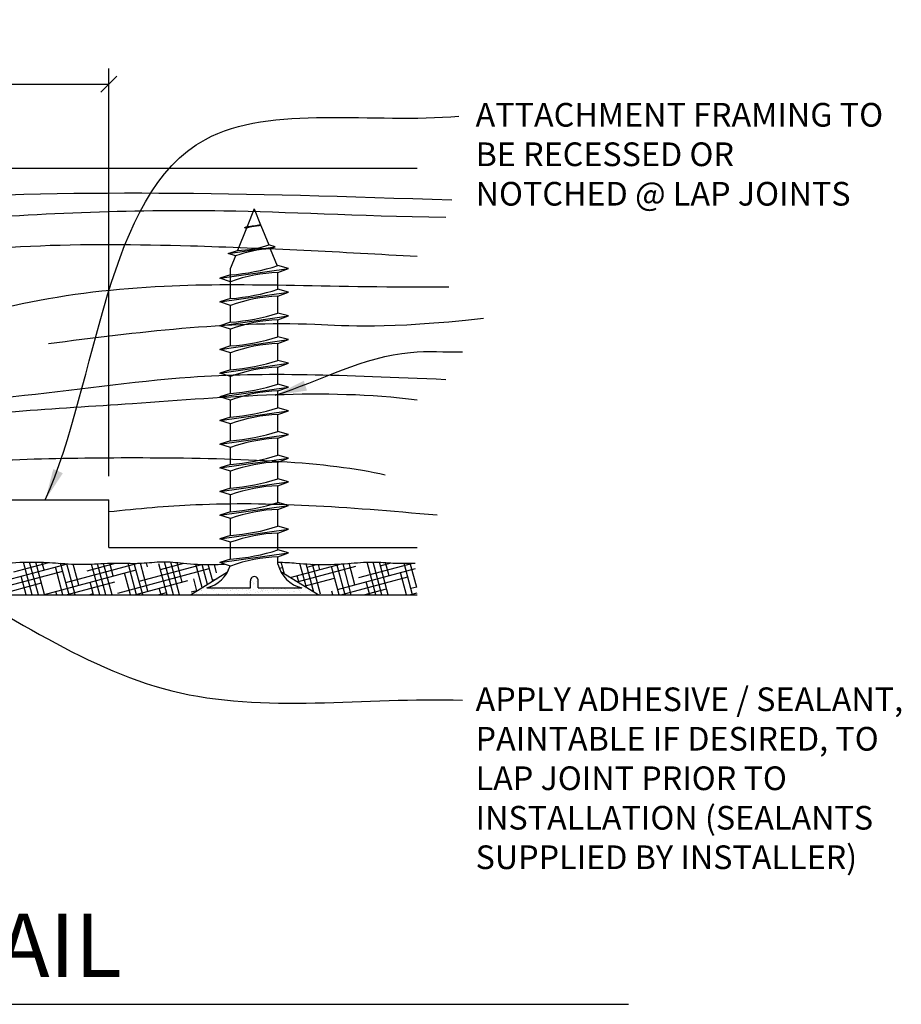
# Model space of a CAD drawing. Extents: x 8 to 126, y 6 to 91.
# Drawn here: x 112 to 126, y 42 to 58 of the extents above; entities that cross this region are included whole.
import ezdxf

# ---------------------------------------------------------------- set-up
doc = ezdxf.new("R2010")
doc.units = 0
doc.header["$MEASUREMENT"] = 0
doc.layers.get('0').update_dxf_attribs({"linetype": 'CONTINUOUS'})
doc.layers.get('DEFPOINTS').update_dxf_attribs({"linetype": 'CONTINUOUS'})
for name, color, linetype in [('CAULK', 3, 'CONTINUOUS'), ('CONNECTION', 1, 'CONTINUOUS'), ('CONNECTIONS', 1, 'CONTINUOUS'), ('DETAILS', 5, 'CONTINUOUS'), ('DIMS', 8, 'CONTINUOUS'), ('FIBERGLASS', 7, 'CONTINUOUS'), ('FLASHING', 3, 'CONTINUOUS'), ('FRAMING', 4, 'CONTINUOUS'), ('HATCH', 124, 'CONTINUOUS'), ('TEXT', 8, 'CONTINUOUS')]:
    doc.layers.add(name, color=color, linetype=linetype)
doc.styles.add('DIMS', font='stylu.ttf')
doc.styles.add('NOTES', font='stylu.ttf', dxfattribs={"height": 0.375})
doc.styles.add('TITLES', font='swiss.ttf', dxfattribs={"height": 1})
doc.dimstyles.new('EDON', dxfattribs={"dimscale": 4, "dimtxt": 0.09375, "dimasz": 0.0625, "dimexe": 0.0625, "dimexo": 0.0625, "dimgap": 0.0625, "dimtad": 3, "dimdec": 4, "dimzin": 3, "dimtxsty": 'DIMS', "dimblk1": 'OBLIQUE', "dimblk2": 'OBLIQUE', "dimsah": 1, "dimcen": 0.0625, "dimclrd": 3, "dimclre": 3, "dimclrt": 256, "dimaunit": 1, "dimazin": 3, "dimtfac": 1, "dimtdec": 4, "dimtmove": 0, "dimatfit": 3, "dimtolj": 1, "dimtzin": 0})
doc.dimstyles.new('EDONDIMS$7', dxfattribs={"dimscale": 4, "dimtxt": 0.09375, "dimasz": 0.1875, "dimexe": 0.0625, "dimexo": 0.0625, "dimgap": 0.0625, "dimtad": 3, "dimdec": 4, "dimzin": 0, "dimtxsty": 'DIMS', "dimcen": 0.0625, "dimclrd": 8, "dimclre": 8, "dimclrt": 8, "dimaunit": 1, "dimazin": 3, "dimtfac": 1, "dimtdec": 4, "dimtmove": 0, "dimatfit": 3, "dimtolj": 1, "dimtzin": 0})

# ---------------------------------------------------------------- blocks, each defined once
blk = doc.blocks.new('*X155')
at = {"color": 0, "linetype": 'CONTINUOUS', "ltscale": 4}
for p, q in [((97.357, 12.013), (97.524, 12.058)), ((97.357, 11.916), (97.72, 12.014)), ((97.497, 11.76), (97.415, 12.065)), ((97.431, 11.645), (98.88, 12.033)), ((97.839, 11.569), (97.71, 12.051)), ((97.769, 11.833), (98.649, 12.068)), ((97.936, 11.569), (97.807, 12.051)), ((98.034, 11.569), (97.904, 12.054)), ((98.041, 11.905), (97.999, 12.06)), ((98.107, 12.02), (98.353, 12.086)), ((98.422, 11.569), (98.284, 12.083)), ((98.519, 11.569), (98.38, 12.087)), ((98.59, 11.665), (98.478, 12.084)), ((98.584, 12.051), (98.577, 12.076)), ((98.59, 11.665), (100.039, 12.053)), ((98.907, 11.569), (98.777, 12.054)), ((99.004, 11.569), (98.876, 12.046)), ((98.928, 11.852), (99.783, 12.081)), ((99.101, 11.569), (98.975, 12.042)), ((99.134, 11.81), (99.071, 12.043)), ((99.266, 12.04), (99.366, 12.066)), ((99.489, 11.569), (99.356, 12.066)), ((99.586, 11.569), (99.452, 12.073)), ((99.684, 11.569), (99.547, 12.077)), ((99.677, 11.956), (99.644, 12.08)), ((99.75, 11.684), (101.199, 12.072)), ((99.975, 11.569), (99.858, 12.004)), ((100.072, 11.569), (99.935, 12.081)), ((100.169, 11.569), (100.032, 12.081)), ((100.088, 11.872), (100.725, 12.042)), ((100.227, 11.715), (100.129, 12.081)), ((100.557, 11.569), (100.425, 12.063)), ((100.426, 12.059), (100.436, 12.062)), ((100.654, 11.569), (100.525, 12.052)), ((100.751, 11.569), (100.624, 12.043)), ((100.77, 11.86), (100.721, 12.042)), ((100.909, 11.704), (102.29, 12.074)), ((101.139, 11.569), (101.006, 12.068)), ((101.236, 11.569), (101.101, 12.073)), ((101.32, 11.619), (101.198, 12.073)), ((101.247, 11.891), (101.975, 12.086)), ((101.314, 12.006), (101.296, 12.071)), ((101.625, 11.569), (101.495, 12.054)), ((101.722, 11.569), (101.589, 12.066)), ((101.819, 11.569), (101.685, 12.069)), ((101.863, 11.765), (101.78, 12.075)), ((102.207, 11.569), (102.069, 12.086)), ((102.069, 11.723), (103.341, 12.064)), ((102.304, 11.569), (102.167, 12.081)), ((102.401, 11.569), (102.266, 12.075)), ((102.407, 11.911), (102.364, 12.07)), ((102.407, 11.911), (102.966, 12.06)), ((102.789, 11.569), (102.655, 12.07)), ((102.886, 11.569), (102.752, 12.07)), ((102.957, 11.67), (102.85, 12.067)), ((102.95, 12.056), (102.949, 12.061)), ((103.275, 11.569), (103.144, 12.055)), ((103.228, 11.743), (104.412, 12.06)), ((103.372, 11.569), (103.241, 12.058)), ((103.469, 11.569), (103.336, 12.064)), ((103.5, 11.815), (103.432, 12.07)), ((103.566, 11.93), (104.121, 12.079)), ((103.857, 11.569), (103.719, 12.085)), ((103.954, 11.569), (103.815, 12.087)), ((104.05, 11.574), (103.913, 12.086)), ((104.043, 11.961), (104.01, 12.084)), ((104.342, 11.569), (104.224, 12.009)), ((104.439, 11.569), (104.306, 12.067)), ((104.388, 11.762), (105.526, 12.067)), ((104.536, 11.569), (104.405, 12.06)), ((104.593, 11.72), (104.503, 12.054)), ((104.726, 11.95), (105.175, 12.07)), ((104.925, 11.569), (104.795, 12.054)), ((105.022, 11.569), (104.89, 12.059)), ((105.119, 11.569), (104.986, 12.065)), ((105.136, 11.866), (105.082, 12.069)), ((105.507, 11.569), (105.374, 12.067)), ((105.604, 11.569), (105.471, 12.066)), ((105.547, 11.782), (106.542, 12.048)), ((105.686, 11.625), (105.567, 12.068)), ((105.68, 12.011), (105.663, 12.075)), ((105.992, 11.569), (105.861, 12.06)), ((105.885, 11.969), (106.255, 12.068)), ((106.089, 11.569), (105.949, 12.091)), ((106.186, 11.569), (106.048, 12.087)), ((106.23, 11.77), (106.147, 12.079)), ((106.544, 11.683), (106.445, 12.053)), ((106.628, 11.734), (106.543, 12.048)), ((106.711, 11.785), (106.641, 12.046)), ((106.773, 11.916), (106.738, 12.047)), ((97.451, 11.569), (97.357, 11.922)), ((97.511, 11.569), (98.542, 11.846)), ((98.325, 11.569), (98.222, 11.954)), ((98.597, 11.569), (99.701, 11.865)), ((99.392, 11.569), (99.315, 11.859)), ((99.684, 11.569), (100.861, 11.885)), ((100.771, 11.569), (102.02, 11.904)), ((101.042, 11.569), (100.951, 11.909)), ((101.857, 11.569), (103.18, 11.924)), ((102.692, 11.569), (102.588, 11.959)), ((102.944, 11.569), (104.339, 11.943)), ((103.76, 11.569), (103.681, 11.864)), ((104.05, 11.574), (105.499, 11.963)), ((105.209, 11.594), (106.658, 11.982)), ((105.41, 11.569), (105.318, 11.914)), ((106.958, 11.95), (106.954, 11.964)), ((97.357, 11.819), (97.382, 11.826)), ((97.742, 11.569), (97.678, 11.808)), ((98.81, 11.569), (98.771, 11.713)), ((100.046, 11.569), (100.523, 11.697)), ((100.46, 11.569), (100.408, 11.763)), ((101.133, 11.569), (101.682, 11.717)), ((102.11, 11.569), (102.044, 11.814)), ((102.22, 11.569), (102.842, 11.736)), ((103.178, 11.569), (103.138, 11.718)), ((103.306, 11.569), (104.001, 11.756)), ((104.393, 11.569), (105.161, 11.775)), ((104.828, 11.569), (104.774, 11.769)), ((105.48, 11.569), (106.32, 11.795)), ((106.461, 11.632), (106.411, 11.819)), ((106.707, 11.801), (106.761, 11.816)), ((97.873, 11.569), (98.204, 11.658)), ((98.96, 11.569), (99.363, 11.678)), ((99.878, 11.569), (99.865, 11.618)), ((101.528, 11.569), (101.501, 11.668)), ((102.595, 11.569), (102.594, 11.573)), ((104.245, 11.569), (104.231, 11.623)), ((104.755, 11.569), (104.823, 11.587)), ((105.842, 11.569), (105.982, 11.607)), ((105.895, 11.569), (105.867, 11.673)), ((106.369, 11.613), (106.48, 11.643))]:
    blk.add_line(p, q, dxfattribs=at)
blk = doc.blocks.new('_OBLIQUE')
at = {"layer": 'DIMS', "color": 6, "linetype": 'BYBLOCK', "ltscale": 12}
blk.add_line((-0.5, -0.5), (0.5, 0.5), dxfattribs=at)
blk = doc.blocks.new('*D157')
at = {"layer": 'DEFPOINTS', "color": 0, "ltscale": 4}
for p in [(113.848, 56.585), (103.892, 50.13), (113.848, 50.13)]:
    blk.add_point(p, dxfattribs=at)
at = {"layer": 'DIMS', "color": 3, "ltscale": 4}
for p, q in [((103.892, 50.38), (103.892, 56.835)), ((113.848, 50.38), (113.848, 56.835)), ((103.892, 56.585), (113.848, 56.585))]:
    blk.add_line(p, q, dxfattribs=at)
at = {"layer": 'DIMS', "color": 3, "ltscale": 4, "xscale": 0.25, "yscale": 0.25, "zscale": 0.25, "rotation": 180}
blk.add_blockref('_OBLIQUE', (103.892, 56.585), dxfattribs=at)
at = {"layer": 'DIMS', "color": 3, "ltscale": 4, "xscale": 0.25, "yscale": 0.25, "zscale": 0.25}
blk.add_blockref('_OBLIQUE', (113.848, 56.585), dxfattribs=at)
at = {"layer": 'DIMS', "ltscale": 4, "insert": (108.87, 57.047), "char_height": 0.375, "attachment_point": 5, "style": 'DIMS'}
blk.add_mtext('\\A1;{2 1/2"}', dxfattribs=at)
blk = doc.blocks.new('*X156')
at = {"color": 0, "linetype": 'CONTINUOUS', "ltscale": 4}
for p, q in [((107.745, 12.079), (107.77, 12.086)), ((107.765, 11.988), (107.818, 12.002)), ((107.846, 11.897), (107.795, 12.085)), ((107.939, 11.84), (108.75, 12.058)), ((108.049, 11.772), (108.977, 12.021)), ((108.194, 11.683), (108.092, 12.065)), ((108.31, 11.612), (108.191, 12.058)), ((108.204, 12.008), (108.355, 12.049)), ((108.416, 11.58), (108.289, 12.052)), ((108.409, 11.966), (108.388, 12.048)), ((108.71, 11.569), (108.591, 12.015)), ((108.807, 11.569), (108.677, 12.053)), ((108.904, 11.569), (108.773, 12.059)), ((108.959, 11.725), (108.868, 12.067)), ((109.026, 11.84), (109.878, 12.069)), ((109.292, 11.569), (109.154, 12.086)), ((109.389, 11.569), (109.25, 12.087)), ((109.486, 11.569), (109.348, 12.085)), ((109.363, 12.028), (109.533, 12.073)), ((109.503, 11.871), (109.447, 12.079)), ((109.875, 11.569), (109.741, 12.067)), ((109.941, 11.682), (109.838, 12.068)), ((108.078, 11.754), (108.047, 11.869)), ((108.688, 11.652), (109.922, 11.983)), ((108.74, 11.569), (109.798, 11.853)), ((109.777, 11.569), (109.684, 11.919)), ((108.159, 11.705), (108.639, 11.834)), ((109.195, 11.569), (109.14, 11.774)), ((109.847, 11.672), (109.94, 11.697)), ((108.269, 11.637), (108.301, 11.646)), ((108.613, 11.569), (108.597, 11.628)), ((109.102, 11.569), (109.461, 11.665)), ((109.826, 11.569), (109.946, 11.602))]:
    blk.add_line(p, q, dxfattribs=at)
blk = doc.blocks.new('*X154')
at = {"color": 0, "linetype": 'CONTINUOUS', "ltscale": 4}
for p, q in [((99.551, 12.631), (99.551, 12.631)), ((99.328, 12.518), (99.328, 12.518)), ((99.43, 12.566), (99.43, 12.566)), ((99.481, 12.552), (99.481, 12.552)), ((99.483, 12.612), (99.483, 12.612)), ((99.962, 12.513), (99.962, 12.513)), ((99.984, 12.527), (99.984, 12.527)), ((99.991, 12.476), (99.991, 12.476)), ((99.994, 12.517), (99.994, 12.517)), ((99.996, 12.501), (99.996, 12.501)), ((100.008, 12.49), (100.008, 12.49)), ((100.045, 12.524), (100.045, 12.524)), ((100.065, 12.553), (100.065, 12.553)), ((100.499, 12.584), (100.499, 12.584)), ((100.55, 12.59), (100.55, 12.59)), ((100.556, 12.597), (100.556, 12.597)), ((100.636, 12.534), (100.636, 12.534)), ((100.724, 12.478), (100.724, 12.478)), ((99.087, 12.334), (99.087, 12.334)), ((99.128, 12.388), (99.128, 12.388)), ((99.142, 12.395), (99.142, 12.395)), ((99.153, 12.406), (99.153, 12.406)), ((99.163, 12.391), (99.163, 12.391)), ((99.168, 12.378), (99.168, 12.378)), ((99.183, 12.338), (99.183, 12.338)), ((99.204, 12.413), (99.204, 12.413)), ((99.247, 12.456), (99.247, 12.456)), ((99.251, 12.336), (99.251, 12.336)), ((99.289, 12.424), (99.289, 12.424)), ((99.305, 12.454), (99.305, 12.454)), ((99.332, 12.397), (99.332, 12.397)), ((99.337, 12.395), (99.337, 12.395)), ((99.363, 12.379), (99.363, 12.379)), ((99.371, 12.393), (99.371, 12.393)), ((99.411, 12.335), (99.411, 12.335)), ((99.433, 12.336), (99.433, 12.336)), ((99.444, 12.326), (99.444, 12.326)), ((99.458, 12.318), (99.458, 12.318)), ((99.495, 12.4), (99.495, 12.4)), ((99.531, 12.396), (99.531, 12.396)), ((99.558, 12.379), (99.558, 12.379)), ((99.58, 12.341), (99.58, 12.341)), ((99.621, 12.391), (99.621, 12.391)), ((99.632, 12.381), (99.632, 12.381)), ((99.652, 12.318), (99.652, 12.318)), ((99.655, 12.399), (99.655, 12.399)), ((99.687, 12.331), (99.687, 12.331)), ((99.715, 12.319), (99.715, 12.319)), ((99.726, 12.396), (99.726, 12.396)), ((99.743, 12.343), (99.743, 12.343)), ((99.752, 12.379), (99.752, 12.379)), ((99.766, 12.325), (99.766, 12.325)), ((99.824, 12.405), (99.824, 12.405)), ((99.847, 12.319), (99.847, 12.319)), ((99.851, 12.337), (99.851, 12.337)), ((99.874, 12.386), (99.874, 12.386)), ((99.884, 12.341), (99.884, 12.341)), ((99.903, 12.342), (99.903, 12.342)), ((99.92, 12.396), (99.92, 12.396)), ((99.935, 12.348), (99.935, 12.348)), ((99.937, 12.329), (99.937, 12.329)), ((99.947, 12.38), (99.947, 12.38)), ((99.948, 12.318), (99.948, 12.318)), ((99.987, 12.407), (99.987, 12.407)), ((100.019, 12.359), (100.019, 12.359)), ((100.042, 12.319), (100.042, 12.319)), ((100.052, 12.363), (100.052, 12.363)), ((100.062, 12.44), (100.062, 12.44)), ((100.072, 12.348), (100.072, 12.348)), ((100.103, 12.37), (100.103, 12.37)), ((100.115, 12.397), (100.115, 12.397)), ((100.124, 12.383), (100.124, 12.383)), ((100.136, 12.373), (100.136, 12.373)), ((100.141, 12.38), (100.141, 12.38)), ((100.147, 12.406), (100.147, 12.406)), ((100.188, 12.381), (100.188, 12.381)), ((100.19, 12.323), (100.19, 12.323)), ((100.22, 12.385), (100.22, 12.385)), ((100.236, 12.35), (100.236, 12.35)), ((100.236, 12.319), (100.236, 12.319)), ((100.271, 12.392), (100.271, 12.392)), ((100.31, 12.397), (100.31, 12.397)), ((100.316, 12.412), (100.316, 12.412)), ((100.336, 12.38), (100.336, 12.38)), ((100.356, 12.403), (100.356, 12.403)), ((100.378, 12.378), (100.378, 12.378)), ((100.388, 12.407), (100.388, 12.407)), ((100.395, 12.35), (100.395, 12.35)), ((100.431, 12.32), (100.431, 12.32)), ((100.439, 12.414), (100.439, 12.414)), ((100.44, 12.321), (100.44, 12.321)), ((100.48, 12.414), (100.48, 12.414)), ((100.504, 12.397), (100.504, 12.397)), ((100.524, 12.425), (100.524, 12.425)), ((100.531, 12.381), (100.531, 12.381)), ((100.564, 12.356), (100.564, 12.356)), ((100.626, 12.32), (100.626, 12.32)), ((100.628, 12.376), (100.628, 12.376)), ((100.64, 12.414), (100.64, 12.414)), ((100.64, 12.365), (100.64, 12.365)), ((100.692, 12.447), (100.692, 12.447)), ((100.699, 12.398), (100.699, 12.398)), ((100.725, 12.452), (100.725, 12.452)), ((100.725, 12.381), (100.725, 12.381)), ((100.728, 12.358), (100.728, 12.358)), ((100.776, 12.458), (100.776, 12.458)), ((100.808, 12.42), (100.808, 12.42)), ((100.816, 12.431), (100.816, 12.431)), ((100.82, 12.321), (100.82, 12.321)), ((100.828, 12.42), (100.828, 12.42)), ((100.882, 12.37), (100.882, 12.37)), ((100.888, 12.357), (100.888, 12.357)), ((100.951, 12.319), (100.951, 12.319))]:
    blk.add_line(p, q, dxfattribs=at)

msp = doc.modelspace()

# ---------------------------------------------------------------- linework, layer by layer
at = {"layer": 'CAULK', "color": 7, "ltscale": 2}
for p, q in [((115.139489, 48.504716), (115.72748, 48.865514)), ((117.159622, 48.504716), (116.571631, 48.865514))]:
    msp.add_line(p, q, dxfattribs=at)
at = {"layer": 'CONNECTION', "ltscale": 2}
for p, q in [((116.087056, 48.612111), (116.087056, 48.724621)), ((116.212056, 48.612111), (116.212056, 48.724621))]:
    msp.add_line(p, q, dxfattribs=at)
msp.add_arc((116.149556, 48.729867), 0.06272, 355.2027918, 184.7972082, dxfattribs=at)
at = {"layer": 'CONNECTIONS', "linetype": 'CONTINUOUS', "ltscale": 2}
for p, q in [((116.149556, 54.612111), (116.036941, 54.330578)), ((116.149556, 54.612111), (116.249927, 54.361185)), ((116.028023, 54.308283), (115.886452, 53.954359)), ((115.997036, 54.318574), (116.260152, 54.355937)), ((116.254718, 54.349209), (116.378241, 54.040404)), ((115.736191, 53.906534), (116.480324, 54.012202)), ((116.401659, 53.98186), (116.510649, 53.709388)), ((115.852462, 53.869385), (115.774556, 53.674621)), ((115.606468, 53.513113), (116.692643, 53.667351)), ((116.524556, 53.338788), (116.524556, 53.605424)), ((115.606468, 53.138113), (116.692643, 53.292351)), ((116.524556, 52.963788), (116.524556, 53.230424)), ((115.606468, 52.763113), (116.692643, 52.917351)), ((116.524556, 52.588788), (116.524556, 52.855424)), ((115.606468, 52.388113), (116.692643, 52.542351)), ((116.524556, 52.213788), (116.524556, 52.480424)), ((115.606468, 52.013113), (116.692643, 52.167351)), ((116.524556, 51.838788), (116.524556, 52.105424)), ((115.606468, 51.638113), (116.692643, 51.792351)), ((116.524556, 51.463788), (116.524556, 51.730424)), ((115.606468, 51.263113), (116.692643, 51.417351)), ((116.524556, 51.088788), (116.524556, 51.355424)), ((115.606468, 50.888113), (116.692643, 51.042351)), ((116.524556, 50.713788), (116.524556, 50.980424)), ((115.606468, 50.513113), (116.692643, 50.667351)), ((116.524556, 50.338788), (116.524556, 50.605424)), ((115.606468, 50.138113), (116.692643, 50.292351)), ((116.524556, 49.963788), (116.524556, 50.230424)), ((115.606468, 49.763113), (116.692643, 49.917351)), ((116.524556, 49.588788), (116.524556, 49.855424)), ((115.606468, 49.388113), (116.692643, 49.542351)), ((116.524556, 49.213788), (116.524556, 49.480424)), ((115.606468, 49.013113), (116.692643, 49.167351)), ((116.524556, 48.987111), (116.524556, 49.105424)), ((115.399556, 48.612111), (116.087056, 48.612111)), ((116.212056, 48.612111), (116.899556, 48.612111))]:
    msp.add_line(p, q, dxfattribs=at)
at = {"layer": 'CONNECTIONS', "ltscale": 2}
for p, q in [((115.997036, 54.318574), (116.036941, 54.330578)), ((115.997036, 54.318574), (116.028023, 54.308283)), ((116.260152, 54.355937), (116.249927, 54.361185)), ((116.254718, 54.349209), (116.260152, 54.355937)), ((115.736191, 53.906534), (115.886452, 53.954359)), ((116.480324, 54.012202), (116.378241, 54.040404)), ((116.401659, 53.98186), (116.480324, 54.012202)), ((115.852462, 53.869385), (115.736191, 53.906534)), ((115.774556, 53.191818), (115.774556, 53.674621)), ((116.692643, 53.667351), (116.524556, 53.713788)), ((116.524556, 53.605424), (116.692643, 53.667351)), ((115.774556, 53.566818), (115.606468, 53.513113)), ((115.774556, 53.459409), (115.606468, 53.513113)), ((116.692643, 53.292351), (116.524556, 53.338788)), ((115.774556, 53.191818), (115.606468, 53.138113)), ((116.524556, 53.230424), (116.692643, 53.292351)), ((115.774556, 53.084409), (115.606468, 53.138113)), ((115.774556, 52.816818), (115.774556, 53.084409)), ((116.692643, 52.917351), (116.524556, 52.963788)), ((116.524556, 52.855424), (116.692643, 52.917351)), ((115.774556, 52.816818), (115.606468, 52.763113)), ((115.774556, 52.709409), (115.606468, 52.763113)), ((115.774556, 52.441818), (115.774556, 52.709409)), ((116.692643, 52.542351), (116.524556, 52.588788)), ((116.524556, 52.480424), (116.692643, 52.542351)), ((115.774556, 52.441818), (115.606468, 52.388113)), ((115.774556, 52.334409), (115.606468, 52.388113)), ((115.774556, 52.066818), (115.774556, 52.334409)), ((116.692643, 52.167351), (116.524556, 52.213788)), ((115.774556, 52.066818), (115.606468, 52.013113)), ((116.524556, 52.105424), (116.692643, 52.167351)), ((115.774556, 51.959409), (115.606468, 52.013113)), ((115.774556, 51.691818), (115.774556, 51.959409)), ((116.692643, 51.792351), (116.524556, 51.838788)), ((116.524556, 51.730424), (116.692643, 51.792351)), ((115.774556, 51.691818), (115.606468, 51.638113)), ((115.774556, 51.584409), (115.606468, 51.638113)), ((115.774556, 51.316818), (115.774556, 51.584409)), ((116.692643, 51.417351), (116.524556, 51.463788)), ((115.774556, 51.316818), (115.606468, 51.263113)), ((116.524556, 51.355424), (116.692643, 51.417351)), ((115.774556, 51.209409), (115.606468, 51.263113)), ((115.774556, 50.941818), (115.774556, 51.209409)), ((116.692643, 51.042351), (116.524556, 51.088788)), ((116.524556, 50.980424), (116.692643, 51.042351)), ((115.774556, 50.941818), (115.606468, 50.888113)), ((115.774556, 50.834409), (115.606468, 50.888113)), ((115.774556, 50.566818), (115.774556, 50.834409)), ((116.692643, 50.667351), (116.524556, 50.713788)), ((116.524556, 50.605424), (116.692643, 50.667351)), ((115.774556, 50.566818), (115.606468, 50.513113)), ((115.774556, 50.459409), (115.606468, 50.513113)), ((115.774556, 50.191818), (115.774556, 50.459409)), ((116.692643, 50.292351), (116.524556, 50.338788)), ((115.774556, 50.191818), (115.606468, 50.138113)), ((116.524556, 50.230424), (116.692643, 50.292351)), ((115.774556, 50.084409), (115.606468, 50.138113)), ((115.774556, 49.816818), (115.774556, 50.084409)), ((116.692643, 49.917351), (116.524556, 49.963788)), ((116.524556, 49.855424), (116.692643, 49.917351)), ((115.774556, 49.816818), (115.606468, 49.763113)), ((115.774556, 49.709409), (115.606468, 49.763113)), ((115.774556, 49.441818), (115.774556, 49.709409)), ((116.692643, 49.542351), (116.524556, 49.588788)), ((115.774556, 49.441818), (115.606468, 49.388113)), ((116.524556, 49.480424), (116.692643, 49.542351)), ((115.774556, 49.334409), (115.606468, 49.388113)), ((115.774556, 49.066818), (115.774556, 49.334409)), ((116.692643, 49.167351), (116.524556, 49.213788)), ((116.524556, 49.105424), (116.692643, 49.167351)), ((115.774556, 49.066818), (115.606468, 49.013113)), ((115.774556, 48.959409), (115.606468, 49.013113))]:
    msp.add_line(p, q, dxfattribs=at)
for centre, radius, start, end in [((116.426488, 52.749457), 1.608947, 96.1285399, 104.3388242), ((115.535373, 58.577121), 4.276061, 276.7361114, 279.6195731), ((116.548545, 51.867579), 2.119377, 93.9741367, 109.1739505), ((115.842111, 55.656231), 1.702449, 271.492472, 288.3557989), ((115.514082, 56.883185), 3.326581, 274.4909035, 287.6834311), ((116.606652, 51.184558), 2.422258, 91.9422571, 110.0915253), ((115.514082, 56.508185), 3.326581, 274.4909035, 287.6834311), ((116.606652, 50.809558), 2.422258, 91.9422571, 110.0915253), ((115.514082, 56.133185), 3.326581, 274.4909035, 287.6834311), ((116.606652, 50.434558), 2.422258, 91.9422571, 110.0915253), ((115.514082, 55.758185), 3.326581, 274.4909035, 287.6834311), ((116.606652, 50.059558), 2.422258, 91.9422571, 110.0915253), ((115.514082, 55.383185), 3.326581, 274.4909035, 287.6834311), ((116.606652, 49.684558), 2.422258, 91.9422571, 110.0915253), ((115.514082, 55.008185), 3.326581, 274.4909035, 287.6834311), ((116.606652, 49.309558), 2.422258, 91.9422571, 110.0915253), ((115.514082, 54.633185), 3.326581, 274.4909035, 287.6834311), ((116.606652, 48.934558), 2.422258, 91.9422571, 110.0915253), ((115.514082, 54.258185), 3.326581, 274.4909035, 287.6834311), ((116.606652, 48.559558), 2.422258, 91.9422571, 110.0915253), ((115.514082, 53.883185), 3.326581, 274.4909035, 287.6834311), ((116.606652, 48.184558), 2.422258, 91.9422571, 110.0915253), ((115.514082, 53.508185), 3.326581, 274.4909035, 287.6834311), ((116.606652, 47.809558), 2.422258, 91.9422571, 110.0915253), ((115.514082, 53.133185), 3.326581, 274.4909035, 287.6834311), ((116.606652, 47.434558), 2.422258, 91.9422571, 110.0915253), ((115.514082, 52.758185), 3.326581, 274.4909035, 287.6834311), ((116.606652, 47.059558), 2.422258, 91.9422571, 110.0915253), ((115.514082, 52.383185), 3.326581, 274.4909035, 287.6834311), ((116.606652, 46.684558), 2.422258, 91.9422571, 110.0915253)]:
    msp.add_arc(centre, radius, start, end, dxfattribs=at)
at = {"layer": 'CONNECTIONS', "linetype": 'CONTINUOUS', "ltscale": 2}
for centre, start, end in [((115.276742, 49.109925), 283.8585007, 343.1899008), ((117.02237, 49.109925), 193.8585007, 256.1414993)]:
    msp.add_arc(centre, 0.51274, start, end, dxfattribs=at)
at = {"layer": 'DETAILS', "ltscale": 2}
msp.add_line((99.070313, 42.022306), (122.070313, 42.022306), dxfattribs=at)
at = {"layer": 'FIBERGLASS', "ltscale": 2}
for p, q in [((99.174452, 55.254716), (118.72839, 55.254716)), ((103.892353, 50.004716), (113.847591, 50.004716)), ((113.847591, 49.254716), (113.847591, 50.004716)), ((113.847591, 49.254716), (118.72839, 49.254716))]:
    msp.add_line(p, q, dxfattribs=at)
at = {"layer": 'FIBERGLASS', "color": 5, "ltscale": 2}
for p, q in [((106.136856, 48.504716), (115.139489, 48.504716)), ((117.159622, 48.504716), (118.72839, 48.504716))]:
    msp.add_line(p, q, dxfattribs=at)
for points, knots in [([(106.136856, 49.004716), (106.274166, 48.994954), (106.526426, 48.977019), (106.876986, 49.001665), (107.16755, 49.03101), (107.455277, 49.001898), (107.786488, 48.96043), (108.221921, 49.018602), (108.684945, 49.015859), (109.111888, 49.018174), (109.469706, 48.958103), (109.802664, 49.017013), (110.140776, 49.003737), (110.465563, 48.997405), (110.803012, 49.03509), (111.162765, 48.993512), (111.540772, 49.01448), (111.887334, 48.981195), (112.261581, 49.010656), (112.641944, 49.030139), (113.064139, 49.004931), (113.464761, 48.973492), (113.903157, 49.018304), (114.313544, 48.988329), (114.694717, 49.040213), (115.065925, 48.997989), (115.394099, 48.974631), (115.61198, 48.985819), (115.677957, 48.990273)], [0, 0, 0, 0, 0.206150268, 0.378730856, 0.52669488, 0.642606364, 0.811564839, 1.025410453, 1.297127735, 1.506086336, 1.665377906, 1.836378086, 2.007522863, 2.172085366, 2.323385945, 2.514817404, 2.712292219, 2.890097103, 3.03515109, 3.274469055, 3.460739483, 3.669292797, 3.875858835, 4.119410982, 4.284018139, 4.449256617, 4.677505332, 4.776656351, 4.776656351, 4.776656351, 4.776656351]), ([(116.524556, 49.022419), (116.621219, 49.018294), (116.867553, 49.001821), (117.253762, 48.969357), (117.673535, 49.004382), (118.046559, 49.032988), (118.38396, 48.998159), (118.591746, 49.00251), (118.697116, 49.004716)], [5.200550645, 5.200550645, 5.200550645, 5.200550645, 5.345636977, 5.570263457, 5.780702598, 5.976457138, 6.130008987, 6.287988745, 6.287988745, 6.287988745, 6.287988745])]:
    msp.add_open_spline(points, degree=3, knots=knots, dxfattribs=at)
at = {"layer": 'FLASHING', "color": 3, "ltscale": 2}
msp.add_line((115.139489, 48.504716), (117.159622, 48.504716), dxfattribs=at)
at = {"layer": 'FRAMING', "color": 190, "linetype": 'CONTINUOUS', "ltscale": 4}
for points, knots in [([(98.053117, 54.295042), (101.326925, 54.301053), (105.085422, 54.194288), (111.577753, 54.971208), (115.956185, 54.866905), (119.273804, 54.752966)], [0.429811851, 0.429811851, 0.429811851, 0.429811851, 6.879845688, 11.6947145, 20.000569957, 20.000569957, 20.000569957, 20.000569957]), ([(98.878112, 53.791325), (100.269999, 53.778816), (102.800236, 53.750135), (106.810309, 53.910661), (111.186335, 54.483248), (115.190975, 54.649891), (117.70824, 54.507094), (119.182138, 54.478211)], [0.680058851, 0.680058851, 0.680058851, 0.680058851, 3.967071881, 8.271315791, 12.704385094, 17.201517526, 20.267189456, 20.267189456, 20.267189456, 20.267189456]), ([(99.174452, 53.022891), (100.153244, 52.915819), (101.978983, 52.801), (104.423579, 53.505431), (107.11355, 52.844699), (110.558593, 54.060696), (114.654775, 54.082568), (117.533552, 53.930196), (118.72839, 53.86094)], [0.983220552, 0.983220552, 0.983220552, 0.983220552, 3.915026449, 6.461280996, 8.412825964, 11.988321734, 17.04639697, 20.638916532, 20.638916532, 20.638916532, 20.638916532]), ([(98.878112, 51.593288), (99.990963, 51.49569), (101.788237, 51.407731), (104.105787, 52.240697), (107.045332, 52.429915), (109.763812, 52.349448), (112.485347, 53.185618), (115.304619, 53.505922), (117.393326, 53.362835), (119.227971, 53.379193)], [1.033671002, 1.033671002, 1.033671002, 1.033671002, 3.470403634, 6.425065266, 8.263514647, 12.293699098, 14.487250127, 16.751308197, 20.762292161, 20.762292161, 20.762292161, 20.762292161]), ([(119.777967, 52.875476), (118.188691, 52.702648), (116.2461, 52.905764), (114.298515, 52.656025), (112.892099, 52.475679)], [0.43525016, 0.43525016, 0.43525016, 0.43525016, 2.061988143, 6.289641697, 6.289641697, 6.289641697, 6.289641697]), ([(97.869785, 51.181156), (100.272195, 51.039102), (102.427887, 50.910737), (106.789342, 51.640756), (111.052311, 51.374855), (115.390609, 52.073563), (117.529122, 51.983534), (119.182138, 51.913835)], [1.206639514, 1.206639514, 1.206639514, 1.206639514, 4.499522363, 7.679448495, 14.398509949, 17.216899399, 20.808311372, 20.808311372, 20.808311372, 20.808311372]), ([(98.55728, 50.402684), (100.185559, 50.412791), (103.076875, 50.321978), (106.906187, 50.417277), (110.840689, 51.346117), (114.485752, 51.519222), (117.241288, 51.780427), (118.72839, 51.590941)], [1.431194877, 1.431194877, 1.431194877, 1.431194877, 4.468464056, 10.109718356, 12.846461295, 16.55098727, 21.055877829, 21.055877829, 21.055877829, 21.055877829]), ([(106.536961, 50.004716), (106.925981, 50.071219), (108.353496, 50.325398), (111.004107, 50.625423), (114.690767, 50.713396), (117.319829, 50.614784), (118.219645, 50.402684)], [8.478986124, 8.478986124, 8.478986124, 8.478986124, 9.660574851, 12.815957116, 16.479459122, 20.70838968, 20.70838968, 20.70838968, 20.70838968]), ([(119.044639, 49.76159), (117.558247, 49.89717), (115.928455, 50.009356), (114.305513, 49.86442), (113.847591, 49.815099)], [0.48854811, 0.48854811, 0.48854811, 0.48854811, 3.99817615, 5.37860757, 5.37860757, 5.37860757, 5.37860757])]:
    msp.add_open_spline(points, degree=3, knots=knots, dxfattribs=at)

# ---------------------------------------------------------------- block references
at = {"layer": 'CAULK', "linetype": 'CONTINUOUS', "ltscale": 4}
msp.add_blockref('*X154', (16.145081, 36.186744), dxfattribs=at)
at = {"layer": 'HATCH', "linetype": 'CONTINUOUS', "ltscale": 4}
for name in ['*X155', '*X156']:
    msp.add_blockref(name, (8.780035, 36.935351), dxfattribs=at)

# ---------------------------------------------------------------- texts
at = {"layer": 'TEXT', "ltscale": 2, "attachment_point": 1}
for s, insert, char_height, width, style in [('{ATTACHMENT FRAMING TO BE RECESSED OR NOTCHED @ LAP JOINTS}', (119.650616, 56.288616), 0.375, 6.45312506, 'NOTES'), ('{APPLY ADHESIVE / SEALANT, PAINTABLE IF DESIRED, TO LAP JOINT PRIOR TO INSTALLATION (SEALANTS SUPPLIED BY INSTALLER)}', (119.650616, 47.037392), 0.375, 7.05289004, 'NOTES'), ('{LAP JOINT DETAIL}', (102.531598, 43.456376), 1, 19.53962933, 'TITLES')]:
    msp.add_mtext(s, dxfattribs=dict(at, insert=insert, char_height=char_height, width=width, style=style))

# ---------------------------------------------------------------- dimensions: what is measured, and where the dimension line sits
at = {"layer": 'DIMS', "ltscale": 2}
dim = msp.add_linear_dim(base=(113.847591, 56.584664), p1=(103.892353, 50.129716), p2=(113.847591, 50.129716), text='{2 1/2"}', dimstyle='EDON', override={"dimlfac": 4}, dxfattribs=at)
dim.commit()
dim.dimension.update_dxf_attribs({"geometry": '*D157', "text_midpoint": (108.869972, 57.046871)})

# ---------------------------------------------------------------- leaders
at = {"layer": 'TEXT', "color": 8, "linetype": 'CONTINUOUS', "ltscale": 4, "path_type": 1}
for points in [[(112.842431, 50.004716), (115.375964, 55.712359), (119.383554, 56.080547)], [(116.481507, 51.662294), (118.623494, 52.341141), (119.441074, 52.348153)], [(110.719626, 49.004716), (114.845967, 46.982809), (119.441074, 46.837324)]]:
    msp.add_leader(points, dimstyle='EDONDIMS$7', override={"dimasz": 0.125, "dimclrd": 8}, dxfattribs=at)

doc.saveas('drawing.dxf')
